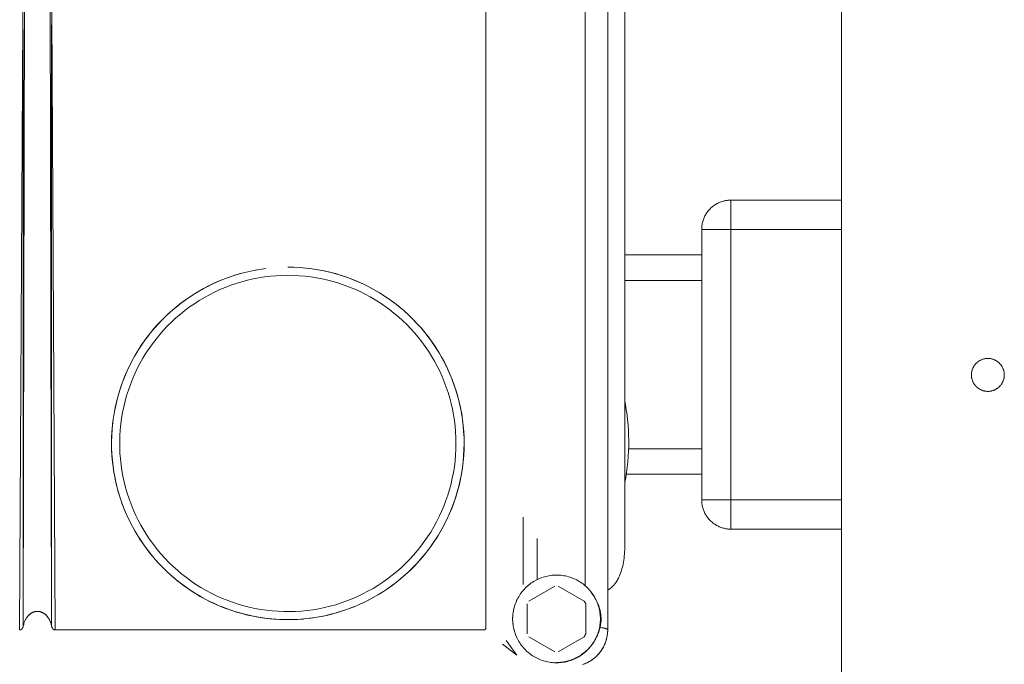
# Model space of a CAD drawing. Units: millimetres. Extents: x -1321 to 2479, y -2000 to 2801.
# Drawn here: x 448 to 582, y 638 to 726 of the extents above; entities that cross this region are included whole.
import ezdxf

# ---------------------------------------------------------------- set-up
doc = ezdxf.new("R2010")
doc.units = ezdxf.units.MM
doc.layers.add('Make2D$Visible$Curves$0', color=7, linetype='Continuous', lineweight=0, true_color=0xe6e6e6)

msp = doc.modelspace()

# ---------------------------------------------------------------- linework, layer by layer
at = {"layer": 'Make2D$Visible$Curves$0'}
for points in [[(560.2, 622.15), (560.2, 1122.91)], [(528.2, 643.04), (528.2, 871.01)], [(452.63, 643.03), (451.79, 794.72)], [(448.57, 793.35), (447.77, 643.03)], [(451.85, 773.15), (452.14, 643.53)], [(448.53, 771.77), (448.26, 643.53)], [(511.54, 758.68), (511.54, 643.28)], [(525.1, 752.29), (525.1, 649.09)], [(530.53, 747.28), (530.53, 654.28)], [(448.26, 643.53), (448.27, 725.15)], [(452.14, 643.53), (452.13, 725.81)], [(545.06, 701.81), (544.92, 701.81), (544.79, 701.8), (544.65, 701.79), (544.52, 701.78), (544.38, 701.75), (544.25, 701.73), (544.11, 701.7), (543.98, 701.66), (543.85, 701.63), (543.72, 701.58), (543.59, 701.53), (543.47, 701.48), (543.34, 701.43), (543.22, 701.36), (543.1, 701.3), (542.98, 701.23), (542.87, 701.16), (542.75, 701.08), (542.64, 701), (542.54, 700.92), (542.43, 700.83), (542.33, 700.74), (542.23, 700.64), (542.14, 700.54), (542.05, 700.44), (541.96, 700.34), (541.87, 700.23), (541.79, 700.12), (541.72, 700.01), (541.64, 699.89), (541.57, 699.77), (541.51, 699.65), (541.45, 699.53), (541.39, 699.41), (541.34, 699.28), (541.29, 699.15), (541.25, 699.02), (541.21, 698.89), (541.17, 698.76), (541.14, 698.63), (541.12, 698.49), (541.1, 698.36), (541.08, 698.22), (541.07, 698.09), (541.06, 697.95), (541.06, 697.81)], [(545.06, 697.81), (545.06, 701.81)], [(545.06, 701.81), (560.2, 701.81)], [(545.06, 697.81), (541.06, 697.81)], [(541.06, 660.81), (541.06, 697.81)], [(545.06, 697.81), (545.06, 660.81)], [(560.2, 697.81), (545.06, 697.81)], [(530.53, 694.31), (541.06, 694.31)], [(460.47, 665.99), (460.4, 666.82), (460.35, 667.65), (460.33, 668.48), (460.35, 669.31), (460.39, 670.14), (460.46, 670.97), (460.55, 671.79), (460.68, 672.61), (460.83, 673.43), (461.02, 674.24), (461.23, 675.04), (461.47, 675.84), (461.73, 676.63), (462.02, 677.41), (462.34, 678.17), (462.69, 678.93), (463.06, 679.67), (463.45, 680.4), (463.88, 681.12), (464.32, 681.82), (464.79, 682.51), (465.28, 683.18), (465.8, 683.83), (466.34, 684.46), (466.9, 685.08), (467.48, 685.67), (468.08, 686.25), (468.7, 686.8), (469.34, 687.33), (469.99, 687.84), (470.67, 688.33), (471.36, 688.79), (472.06, 689.23), (472.78, 689.65), (473.52, 690.03), (474.27, 690.4), (475.02, 690.74), (475.8, 691.05), (476.58, 691.33), (477.37, 691.59), (478.17, 691.82), (478.97, 692.02), (479.78, 692.2), (480.6, 692.34), (481.42, 692.46)], [(480.22, 692.28), (479.4, 692.12), (478.59, 691.93), (477.78, 691.71), (476.98, 691.47), (476.19, 691.19), (475.41, 690.9), (474.65, 690.57), (473.89, 690.22), (473.14, 689.84), (472.41, 689.43), (471.7, 689), (471, 688.55), (470.31, 688.07), (469.64, 687.57), (468.99, 687.05), (468.36, 686.5), (467.75, 685.93), (467.16, 685.34), (466.59, 684.74), (466.04, 684.11), (465.51, 683.46), (465, 682.8), (464.52, 682.11), (464.06, 681.42), (463.63, 680.7), (463.22, 679.97), (462.84, 679.23), (462.48, 678.48), (462.15, 677.71), (461.85, 676.93), (461.57, 676.14), (461.32, 675.35), (461.1, 674.54), (460.91, 673.73), (460.74, 672.91), (460.6, 672.09), (460.49, 671.26), (460.41, 670.43), (460.36, 669.6), (460.34, 668.76), (460.35, 667.93), (460.38, 667.09), (460.45, 666.26), (460.54, 665.43), (460.67, 664.6), (460.82, 663.78), (460.99, 662.97), (461.2, 662.16), (461.44, 661.36), (461.7, 660.56), (461.99, 659.78), (462.31, 659.01), (462.65, 658.25), (463.02, 657.5), (463.41, 656.76), (463.84, 656.04), (464.28, 655.34), (464.75, 654.65), (465.24, 653.97), (465.76, 653.32), (466.3, 652.68), (466.86, 652.06), (467.44, 651.46), (468.04, 650.88), (468.66, 650.32), (469.3, 649.79), (469.96, 649.27), (470.64, 648.78), (471.33, 648.32), (472.04, 647.87)], [(473.5, 690.02), (474.25, 690.39), (475.01, 690.73), (475.78, 691.04), (476.57, 691.33), (477.36, 691.58), (478.16, 691.82), (478.97, 692.02), (479.78, 692.19), (480.6, 692.34), (481.42, 692.46)], [(508.56, 668.53), (508.55, 669.35), (508.5, 670.18), (508.43, 671), (508.34, 671.81), (508.21, 672.63), (508.06, 673.44), (507.88, 674.24), (507.67, 675.04), (507.43, 675.83), (507.17, 676.61), (506.88, 677.38), (506.57, 678.14), (506.23, 678.89), (505.86, 679.63), (505.47, 680.35), (505.05, 681.06), (504.61, 681.76), (504.15, 682.44), (503.67, 683.1), (503.16, 683.75), (502.63, 684.38), (502.07, 684.99), (501.5, 685.59), (500.91, 686.16), (500.3, 686.71), (499.67, 687.24), (499.02, 687.75), (498.36, 688.24), (497.68, 688.7), (496.98, 689.14), (496.27, 689.56), (495.55, 689.95), (494.81, 690.31), (494.06, 690.65), (493.3, 690.97), (492.53, 691.26), (491.75, 691.52), (490.96, 691.76), (490.16, 691.97), (489.36, 692.15), (488.55, 692.3), (487.74, 692.43), (486.92, 692.53), (486.1, 692.6), (485.28, 692.64), (484.45, 692.65)], [(486.12, 692.6), (486.95, 692.52), (487.77, 692.42), (488.59, 692.3), (489.4, 692.14), (490.21, 691.96), (491.01, 691.75), (491.8, 691.51), (492.59, 691.24), (493.36, 690.95), (494.12, 690.63), (494.88, 690.28), (495.62, 689.91), (496.35, 689.52), (497.06, 689.1), (497.76, 688.65), (498.44, 688.18), (499.11, 687.69), (499.76, 687.18), (500.39, 686.64), (501, 686.08), (501.59, 685.5), (502.16, 684.9), (502.72, 684.29), (503.25, 683.65), (503.75, 682.99), (504.24, 682.32), (504.7, 681.64), (505.14, 680.93), (505.55, 680.21), (505.94, 679.48)], [(507.45, 668.53), (507.44, 667.73), (507.39, 666.94), (507.33, 666.14), (507.23, 665.35), (507.11, 664.57), (506.95, 663.78), (506.78, 663.01), (506.57, 662.24), (506.34, 661.47), (506.08, 660.72), (505.8, 659.97), (505.49, 659.24), (505.16, 658.52), (504.8, 657.81), (504.41, 657.11), (504, 656.42), (503.57, 655.75), (503.12, 655.1), (502.64, 654.46), (502.14, 653.84), (501.63, 653.23), (501.08, 652.65), (500.52, 652.08), (499.94, 651.53), (499.35, 651.01), (498.73, 650.5), (498.1, 650.02), (497.45, 649.56), (496.78, 649.12), (496.1, 648.7), (495.41, 648.31), (494.7, 647.94), (493.98, 647.6), (493.25, 647.28), (492.51, 646.99), (491.76, 646.72), (491, 646.48), (490.23, 646.27), (489.46, 646.08), (488.68, 645.92), (487.89, 645.79), (487.1, 645.68), (486.31, 645.61), (485.51, 645.56), (484.72, 645.53), (483.92, 645.54), (483.12, 645.57), (482.33, 645.63), (481.54, 645.72), (480.75, 645.83), (479.96, 645.97), (479.18, 646.14), (478.41, 646.34), (477.65, 646.56), (476.89, 646.81), (476.14, 647.08), (475.4, 647.38), (474.68, 647.71), (473.96, 648.06), (473.26, 648.44), (472.57, 648.84), (471.89, 649.26), (471.23, 649.71), (470.59, 650.18), (469.96, 650.67), (469.35, 651.18), (468.76, 651.71), (468.19, 652.27), (467.63, 652.84), (467.1, 653.43), (466.59, 654.04), (466.1, 654.67), (465.63, 655.31), (465.18, 655.97), (464.76, 656.65), (464.36, 657.34), (463.98, 658.04), (463.63, 658.76), (463.3, 659.48), (463, 660.22), (462.73, 660.97), (462.48, 661.73), (462.26, 662.49), (462.06, 663.26), (461.89, 664.04), (461.75, 664.83), (461.64, 665.62), (461.55, 666.41), (461.49, 667.2), (461.46, 668), (461.45, 668.8), (461.47, 669.59), (461.53, 670.39), (461.6, 671.18), (461.71, 671.97), (461.84, 672.76), (462, 673.54), (462.19, 674.31), (462.4, 675.08), (462.64, 675.84), (462.91, 676.59), (463.2, 677.33), (463.52, 678.06), (463.86, 678.78), (464.23, 679.49), (464.62, 680.18), (465.04, 680.86), (465.48, 681.53), (465.94, 682.18), (466.42, 682.81), (466.93, 683.43), (467.45, 684.03), (468, 684.61), (468.57, 685.17), (469.15, 685.71), (469.76, 686.23), (470.38, 686.72), (471.02, 687.2), (471.67, 687.65), (472.34, 688.09), (473.03, 688.49), (473.73, 688.88), (474.44, 689.24), (475.16, 689.57), (475.89, 689.88), (476.64, 690.16), (477.39, 690.42), (478.16, 690.65), (478.93, 690.86), (479.7, 691.04), (480.49, 691.19), (481.27, 691.31), (482.06, 691.41), (482.86, 691.48), (483.65, 691.52), (484.45, 691.53)], [(484.45, 691.53), (485.24, 691.52), (486.02, 691.48), (486.8, 691.41), (487.58, 691.32), (488.36, 691.2), (489.13, 691.05), (489.9, 690.88), (490.66, 690.68), (491.41, 690.45), (492.15, 690.2), (492.89, 689.93), (493.61, 689.63), (494.33, 689.3), (495.03, 688.95), (495.72, 688.58), (496.4, 688.18), (497.06, 687.76), (497.71, 687.32), (498.35, 686.86), (498.97, 686.37), (499.57, 685.87), (500.15, 685.34), (500.71, 684.79), (501.26, 684.23), (501.79, 683.65), (502.29, 683.05), (502.78, 682.43), (503.24, 681.79), (503.68, 681.14), (504.1, 680.48), (504.5, 679.8), (504.87, 679.11), (505.22, 678.41), (505.55, 677.69), (505.85, 676.97), (506.12, 676.23), (506.37, 675.49), (506.6, 674.74), (506.8, 673.98), (506.97, 673.21), (507.12, 672.44), (507.24, 671.66), (507.33, 670.88), (507.4, 670.1), (507.44, 669.32), (507.45, 668.53)], [(465.67, 683.67), (466.18, 684.28), (466.7, 684.87), (467.25, 685.44), (467.81, 685.99), (468.39, 686.53), (468.99, 687.04), (469.6, 687.54), (470.23, 688.01), (470.88, 688.47), (471.54, 688.9), (472.21, 689.32), (472.9, 689.71)], [(541.06, 690.81), (530.53, 690.81)], [(505.94, 679.48), (506.3, 678.75), (506.63, 678.01), (506.93, 677.26), (507.22, 676.5), (507.47, 675.73), (507.7, 674.95), (507.9, 674.16), (508.08, 673.37), (508.23, 672.57), (508.35, 671.77), (508.44, 670.96), (508.51, 670.15), (508.55, 669.34), (508.57, 668.53)], [(530.53, 674.38), (530.65, 673.75), (530.75, 673.11), (530.85, 672.44), (530.92, 671.76), (530.98, 671.07), (531.03, 670.37), (531.06, 669.65), (531.07, 668.93), (531.07, 668.2), (531.04, 667.47), (531, 666.74), (530.94, 666.01), (530.87, 665.29), (530.77, 664.58), (530.66, 663.87), (530.53, 663.18)], [(486.17, 644.5), (487.01, 644.57), (487.84, 644.67), (488.67, 644.81), (489.5, 644.97), (490.32, 645.16), (491.13, 645.38), (491.93, 645.62), (492.73, 645.9), (493.51, 646.2), (494.28, 646.53), (495.04, 646.89), (495.79, 647.27), (496.53, 647.68), (497.25, 648.11), (497.95, 648.57), (498.64, 649.05), (499.31, 649.56), (499.96, 650.09), (500.59, 650.64), (501.21, 651.21), (501.8, 651.81), (502.38, 652.42), (502.93, 653.06), (503.45, 653.71), (503.96, 654.38), (504.44, 655.07), (504.9, 655.77), (505.33, 656.49), (505.74, 657.23), (506.12, 657.98), (506.48, 658.74), (506.8, 659.51), (507.1, 660.3), (507.38, 661.09), (507.62, 661.9), (507.84, 662.71), (508.03, 663.53), (508.19, 664.35), (508.32, 665.18), (508.43, 666.01), (508.5, 666.85), (508.54, 667.69), (508.56, 668.53)], [(508.57, 668.53), (508.55, 667.7), (508.51, 666.88), (508.44, 666.05), (508.34, 665.23), (508.21, 664.41), (508.05, 663.6), (507.87, 662.79), (507.66, 661.99), (507.42, 661.2), (507.15, 660.41), (506.86, 659.64), (506.54, 658.87), (506.2, 658.12), (505.83, 657.38), (505.43, 656.65), (505.01, 655.94), (504.56, 655.24), (504.1, 654.56), (503.6, 653.89), (503.09, 653.24), (502.55, 652.61), (502, 652), (501.42, 651.41), (500.82, 650.84), (500.2, 650.29), (499.56, 649.76), (498.91, 649.25), (498.24, 648.76), (497.55, 648.3), (496.85, 647.86), (496.13, 647.45), (495.4, 647.06)], [(531.06, 667.81), (541.06, 667.81)], [(495.4, 647.06), (494.94, 646.84), (494.48, 646.62), (494.02, 646.41), (493.55, 646.22), (493.08, 646.03), (492.6, 645.85), (492.12, 645.68), (491.63, 645.53), (491.07, 645.36), (490.49, 645.2), (489.92, 645.06), (489.33, 644.93), (488.75, 644.82), (488.16, 644.72), (487.58, 644.64), (486.99, 644.57), (486.4, 644.51), (485.81, 644.47), (485.22, 644.45), (484.63, 644.44), (484.04, 644.44), (483.45, 644.46), (482.86, 644.49), (482.27, 644.54), (481.68, 644.6), (481.09, 644.67), (480.51, 644.76), (479.92, 644.86), (479.34, 644.98), (478.77, 645.11), (478.2, 645.26), (477.63, 645.42), (477.07, 645.59), (476.51, 645.78), (475.95, 645.98), (475.4, 646.2), (474.86, 646.43), (474.32, 646.67), (473.78, 646.92), (473.25, 647.19), (472.73, 647.47), (472.22, 647.77), (471.71, 648.07), (471.21, 648.39), (470.72, 648.72), (470.24, 649.06), (469.77, 649.42), (469.3, 649.78), (468.85, 650.16), (468.4, 650.55), (467.96, 650.95), (467.53, 651.36), (467.11, 651.78), (466.71, 652.22), (466.31, 652.66), (465.92, 653.11), (465.55, 653.57), (465.19, 654.03), (464.84, 654.51), (464.51, 654.99), (464.18, 655.48), (463.87, 655.98), (463.57, 656.49), (463.28, 657), (463, 657.53), (462.73, 658.06), (462.48, 658.6), (462.24, 659.14), (462.02, 659.69), (461.81, 660.24), (461.61, 660.8), (461.43, 661.36), (461.26, 661.93), (461.1, 662.5), (460.96, 663.07), (460.84, 663.64), (460.72, 664.22), (460.62, 664.81), (460.54, 665.4), (460.47, 665.99)], [(541.06, 664.31), (530.73, 664.31)], [(545.06, 660.81), (541.06, 660.81)], [(541.06, 660.81), (541.06, 660.68), (541.07, 660.54), (541.08, 660.4), (541.1, 660.27), (541.12, 660.13), (541.14, 660), (541.17, 659.87), (541.21, 659.73), (541.25, 659.6), (541.29, 659.47), (541.34, 659.35), (541.39, 659.22), (541.45, 659.1), (541.51, 658.97), (541.57, 658.85), (541.64, 658.73), (541.72, 658.62), (541.79, 658.51), (541.87, 658.4), (541.96, 658.29), (542.05, 658.18), (542.14, 658.08), (542.23, 657.98), (542.33, 657.89), (542.43, 657.8), (542.54, 657.71), (542.64, 657.63), (542.75, 657.55), (542.87, 657.47), (542.98, 657.4), (543.1, 657.33), (543.22, 657.26), (543.34, 657.2), (543.47, 657.14), (543.59, 657.09), (543.72, 657.04), (543.85, 657), (543.98, 656.96), (544.11, 656.93), (544.25, 656.9), (544.38, 656.87), (544.52, 656.85), (544.65, 656.83), (544.79, 656.82), (544.92, 656.82), (545.06, 656.81)], [(545.06, 660.81), (560.2, 660.81)], [(545.06, 660.81), (545.06, 656.81)], [(462.96, 657.59), (462.96, 657.6)], [(560.2, 656.81), (545.06, 656.81)], [(530.53, 654.28), (530.53, 653.99), (530.52, 653.7), (530.5, 653.42), (530.47, 653.13), (530.44, 652.85), (530.4, 652.58), (530.36, 652.3), (530.31, 652.04), (530.25, 651.77), (530.18, 651.52), (530.11, 651.27), (530.04, 651.02), (529.95, 650.78), (529.86, 650.55), (529.82, 650.44), (529.77, 650.33), (529.72, 650.22), (529.66, 650.12)], [(527.2, 644.53), (527.2, 644.32), (527.19, 644.12), (527.17, 643.91), (527.14, 643.7), (527.11, 643.5), (527.07, 643.29), (527.02, 643.09), (526.97, 642.89), (526.91, 642.69), (526.84, 642.49), (526.77, 642.3), (526.69, 642.11), (526.6, 641.92), (526.51, 641.73), (526.41, 641.55), (526.3, 641.37), (526.19, 641.2), (526.07, 641.03), (525.95, 640.86), (525.82, 640.7), (525.68, 640.54), (525.54, 640.39), (525.39, 640.24), (525.24, 640.1), (525.09, 639.96), (524.93, 639.83), (524.76, 639.7), (524.59, 639.58), (524.42, 639.47), (524.24, 639.36), (524.06, 639.26), (523.87, 639.16), (523.69, 639.07), (523.5, 638.99), (523.3, 638.91), (523.11, 638.84), (522.91, 638.78), (522.71, 638.72), (522.51, 638.67), (522.3, 638.63), (522.1, 638.6), (521.89, 638.57), (521.68, 638.55), (521.48, 638.54), (521.27, 638.53), (521.06, 638.53), (520.85, 638.54), (520.65, 638.56), (520.44, 638.58), (520.23, 638.61), (520.03, 638.65), (519.83, 638.69), (519.62, 638.74), (519.43, 638.8), (519.23, 638.86), (519.03, 638.94), (518.84, 639.01), (518.65, 639.1), (518.46, 639.19), (518.28, 639.29), (518.1, 639.39), (517.92, 639.5), (517.75, 639.62), (517.58, 639.74), (517.42, 639.87), (517.26, 640), (517.11, 640.14), (516.96, 640.29), (516.81, 640.44), (516.67, 640.59), (516.54, 640.75), (516.41, 640.91), (516.29, 641.08), (516.17, 641.25), (516.06, 641.43), (515.96, 641.61), (515.86, 641.79), (515.77, 641.98), (515.68, 642.17), (515.61, 642.36), (515.53, 642.56), (515.47, 642.76), (515.41, 642.96), (515.36, 643.16), (515.32, 643.36), (515.28, 643.56), (515.25, 643.77), (515.23, 643.98), (515.21, 644.18), (515.2, 644.39), (515.2, 644.6), (515.21, 644.81), (515.22, 645.02), (515.24, 645.22), (515.27, 645.43), (515.3, 645.63), (515.34, 645.84), (515.39, 646.04), (515.45, 646.24), (515.51, 646.44), (515.58, 646.63), (515.66, 646.83), (515.74, 647.02), (515.83, 647.2), (515.92, 647.39), (516.03, 647.57), (516.14, 647.75), (516.25, 647.92), (516.37, 648.09), (516.5, 648.26), (516.63, 648.42), (516.77, 648.57), (516.91, 648.72), (517.06, 648.87), (517.21, 649.01), (517.37, 649.15), (517.53, 649.28), (517.7, 649.4), (517.87, 649.52), (518.04, 649.63), (518.22, 649.74), (518.4, 649.84), (518.59, 649.93), (518.78, 650.02), (518.97, 650.1), (519.16, 650.17), (519.36, 650.24), (519.56, 650.3), (519.76, 650.35), (519.96, 650.4), (520.17, 650.44), (520.37, 650.47), (520.58, 650.5), (520.78, 650.52), (520.99, 650.53), (521.2, 650.53)], [(521.2, 650.53), (521.4, 650.53), (521.61, 650.52), (521.81, 650.5), (522.02, 650.47), (522.22, 650.44), (522.42, 650.41), (522.62, 650.36), (522.82, 650.31), (523.02, 650.25), (523.21, 650.18), (523.4, 650.11), (523.59, 650.03), (523.78, 649.95), (523.96, 649.86), (524.14, 649.76), (524.32, 649.66), (524.49, 649.55), (524.66, 649.43), (524.83, 649.31), (524.99, 649.18), (525.14, 649.05), (525.3, 648.92), (525.44, 648.77), (525.59, 648.63), (525.72, 648.47), (525.85, 648.32), (525.98, 648.16), (526.1, 647.99), (526.22, 647.82), (526.33, 647.65), (526.43, 647.47), (526.53, 647.29), (526.62, 647.11), (526.7, 646.92), (526.78, 646.73), (526.85, 646.54), (526.92, 646.35), (526.98, 646.15), (527.03, 645.95), (527.07, 645.75), (527.11, 645.55), (527.14, 645.35), (527.17, 645.14), (527.19, 644.94), (527.2, 644.74), (527.2, 644.53)], [(477.45, 645.47), (476.71, 645.71), (475.98, 645.97), (475.26, 646.25), (474.55, 646.56), (473.85, 646.89), (473.16, 647.24), (472.48, 647.61), (471.82, 648.01), (471.17, 648.42), (470.53, 648.86), (469.9, 649.31), (469.29, 649.79)], [(529.27, 649.45), (529.21, 649.37), (529.14, 649.28), (529.08, 649.2), (529, 649.12), (528.93, 649.04), (528.86, 648.96), (528.78, 648.89), (528.7, 648.81), (528.62, 648.75)], [(529.66, 650.12), (529.59, 649.98), (529.52, 649.84), (529.44, 649.71), (529.36, 649.58), (529.27, 649.45)], [(517.41, 646.96), (520.99, 649.03)], [(521.41, 649.03), (524.99, 646.96)], [(525.81, 648.36), (525.96, 648.17), (526.09, 647.98), (526.22, 647.78), (526.34, 647.58), (526.46, 647.38)], [(528.62, 648.75), (528.55, 648.7), (528.48, 648.65), (528.42, 648.6), (528.34, 648.56), (528.27, 648.52), (528.2, 648.48)], [(515.79, 641.94), (515.72, 642.09), (515.66, 642.23), (515.6, 642.39), (515.54, 642.54), (515.49, 642.7), (515.44, 642.86), (515.39, 643.03), (515.35, 643.19), (515.32, 643.36), (515.29, 643.53), (515.26, 643.7), (515.24, 643.87), (515.22, 644.05), (515.21, 644.22), (515.2, 644.39), (515.2, 644.56), (515.2, 644.73), (515.21, 644.9), (515.23, 645.07), (515.24, 645.24), (515.27, 645.41), (515.3, 645.58), (515.33, 645.75), (515.37, 645.92), (515.41, 646.09), (515.45, 646.25), (515.5, 646.41), (515.56, 646.57), (515.62, 646.73), (515.68, 646.88), (515.74, 647.03), (515.81, 647.17)], [(517.2, 642.47), (517.2, 646.59)], [(524.99, 646.96), (525.06, 646.84), (525.13, 646.72), (525.2, 646.59)], [(525.2, 646.59), (525.2, 642.47)], [(526.46, 647.38), (526.57, 647.2), (526.67, 647.02), (526.71, 646.93), (526.76, 646.83), (526.81, 646.73), (526.85, 646.63), (526.9, 646.53), (526.94, 646.43), (526.98, 646.32), (527.02, 646.2), (527.05, 646.09), (527.09, 645.97), (527.12, 645.85), (527.15, 645.72), (527.18, 645.59), (527.21, 645.46), (527.23, 645.32), (527.25, 645.18), (527.27, 645.03), (527.28, 644.87), (527.29, 644.71), (527.29, 644.55), (527.29, 644.39), (527.29, 644.23), (527.27, 644.08), (527.26, 643.93), (527.24, 643.78), (527.21, 643.64), (527.19, 643.5), (527.16, 643.37)], [(452.14, 643.53), (452.12, 643.62), (452.11, 643.7), (452.09, 643.78), (452.06, 643.87), (452.04, 643.95), (452.01, 644.03), (451.98, 644.11), (451.95, 644.2), (451.91, 644.28), (451.87, 644.36), (451.83, 644.44), (451.79, 644.51), (451.74, 644.59), (451.69, 644.67), (451.64, 644.74), (451.61, 644.78), (451.59, 644.82), (451.56, 644.85), (451.53, 644.89), (451.5, 644.93), (451.46, 644.96), (451.43, 645), (451.4, 645.03), (451.36, 645.06), (451.33, 645.1), (451.29, 645.13), (451.25, 645.16), (451.21, 645.19), (451.17, 645.22), (451.13, 645.25), (451.09, 645.28), (451.05, 645.31), (451, 645.34), (450.96, 645.36), (450.91, 645.39), (450.87, 645.41), (450.82, 645.43), (450.77, 645.45), (450.73, 645.47), (450.68, 645.49), (450.63, 645.5), (450.58, 645.52), (450.53, 645.53), (450.5, 645.53), (450.47, 645.54), (450.45, 645.54), (450.42, 645.55), (450.4, 645.55), (450.37, 645.55), (450.34, 645.56), (450.31, 645.56), (450.29, 645.56), (450.26, 645.56), (450.23, 645.56), (450.2, 645.56), (450.18, 645.56), (450.15, 645.56), (450.12, 645.56), (450.09, 645.56), (450.07, 645.56), (450.04, 645.56), (450.01, 645.55), (449.99, 645.55), (449.96, 645.54), (449.94, 645.54), (449.91, 645.54), (449.88, 645.53), (449.83, 645.52), (449.78, 645.5), (449.73, 645.49), (449.68, 645.47), (449.63, 645.45), (449.59, 645.43), (449.54, 645.41), (449.49, 645.39), (449.45, 645.37), (449.4, 645.34), (449.36, 645.31), (449.32, 645.29), (449.28, 645.26), (449.24, 645.23), (449.2, 645.2), (449.16, 645.17), (449.12, 645.14), (449.08, 645.1), (449.04, 645.07), (449.01, 645.04), (448.97, 645), (448.94, 644.97), (448.91, 644.93), (448.88, 644.9), (448.85, 644.86), (448.82, 644.82), (448.79, 644.79), (448.76, 644.75), (448.74, 644.71), (448.71, 644.67), (448.66, 644.6), (448.61, 644.52), (448.57, 644.44), (448.53, 644.36), (448.49, 644.28), (448.45, 644.2), (448.42, 644.12), (448.39, 644.04), (448.36, 643.95), (448.34, 643.87), (448.32, 643.79), (448.29, 643.7), (448.28, 643.62), (448.26, 643.53)], [(475.36, 646.21), (476.07, 645.94), (476.79, 645.68), (477.52, 645.45), (478.25, 645.25), (478.99, 645.06), (479.73, 644.9), (480.48, 644.76), (481.24, 644.65), (482, 644.56), (482.75, 644.49)], [(486.53, 644.52), (485.73, 644.47), (484.93, 644.44), (484.12, 644.44), (483.32, 644.46), (482.52, 644.51), (481.72, 644.59), (480.93, 644.69), (480.14, 644.82), (479.35, 644.98), (478.57, 645.16), (477.8, 645.37)], [(447.77, 643.03), (447.8, 643.03)], [(447.8, 643.03), (447.81, 643.03), (447.82, 643.03), (447.83, 643.03), (447.84, 643.04), (447.86, 643.04), (447.87, 643.04), (447.88, 643.04), (447.89, 643.05), (447.9, 643.05)], [(447.9, 643.05), (447.92, 643.06), (447.93, 643.06), (447.94, 643.07), (447.96, 643.08), (447.97, 643.08), (447.98, 643.09), (448, 643.1), (448.01, 643.11), (448.02, 643.12), (448.04, 643.13)], [(448.04, 643.13), (448.05, 643.14), (448.06, 643.15), (448.08, 643.16), (448.09, 643.18), (448.1, 643.19), (448.11, 643.2), (448.12, 643.22), (448.13, 643.23)], [(448.13, 643.23), (448.15, 643.25), (448.16, 643.27), (448.17, 643.3), (448.19, 643.32), (448.2, 643.34), (448.21, 643.36), (448.22, 643.39), (448.23, 643.41), (448.23, 643.43), (448.24, 643.46), (448.25, 643.48), (448.25, 643.51), (448.26, 643.53)], [(452.14, 643.53), (452.15, 643.51), (452.15, 643.48), (452.16, 643.46), (452.17, 643.43)], [(452.17, 643.43), (452.17, 643.41), (452.18, 643.39), (452.19, 643.37), (452.2, 643.35), (452.21, 643.33), (452.22, 643.31), (452.23, 643.29), (452.24, 643.27), (452.26, 643.25), (452.27, 643.23), (452.28, 643.21)], [(452.28, 643.21), (452.29, 643.2), (452.3, 643.19), (452.32, 643.17), (452.33, 643.16), (452.34, 643.15), (452.35, 643.14), (452.36, 643.13), (452.38, 643.12), (452.39, 643.11), (452.4, 643.1)], [(452.4, 643.1), (452.42, 643.09), (452.43, 643.08), (452.44, 643.08), (452.45, 643.07), (452.47, 643.06), (452.48, 643.06), (452.49, 643.05), (452.51, 643.05)], [(452.51, 643.05), (452.52, 643.05), (452.53, 643.04), (452.55, 643.04), (452.56, 643.04), (452.57, 643.03), (452.59, 643.03), (452.6, 643.03), (452.61, 643.03), (452.63, 643.03)], [(511.24, 643.03), (452.63, 643.03)], [(511.24, 643.03), (511.25, 643.03), (511.27, 643.03), (511.28, 643.03), (511.29, 643.03), (511.3, 643.03), (511.31, 643.04), (511.32, 643.04), (511.33, 643.04), (511.33, 643.04), (511.34, 643.04), (511.35, 643.04), (511.36, 643.05), (511.36, 643.05), (511.37, 643.05), (511.38, 643.05), (511.39, 643.05), (511.39, 643.06), (511.4, 643.06), (511.41, 643.06), (511.41, 643.07), (511.42, 643.07), (511.42, 643.07), (511.43, 643.08), (511.44, 643.08), (511.44, 643.08), (511.45, 643.09), (511.45, 643.09), (511.46, 643.09), (511.46, 643.1), (511.47, 643.1), (511.47, 643.11), (511.48, 643.11), (511.48, 643.11), (511.49, 643.12), (511.49, 643.12), (511.49, 643.13), (511.5, 643.13), (511.5, 643.14), (511.5, 643.14), (511.51, 643.15), (511.51, 643.15), (511.51, 643.16), (511.52, 643.16), (511.52, 643.17), (511.52, 643.18), (511.52, 643.18), (511.53, 643.19), (511.53, 643.19), (511.53, 643.2), (511.53, 643.2), (511.53, 643.21), (511.54, 643.22), (511.54, 643.22), (511.54, 643.23), (511.54, 643.24), (511.54, 643.24), (511.54, 643.25), (511.54, 643.26), (511.54, 643.26), (511.54, 643.27), (511.54, 643.28), (511.54, 643.28)], [(524.74, 638.28), (524.91, 638.33), (525.07, 638.4), (525.23, 638.47), (525.39, 638.54), (525.55, 638.62), (525.7, 638.7), (525.85, 638.79), (526, 638.89), (526.14, 638.99), (526.28, 639.09), (526.41, 639.2), (526.55, 639.32), (526.67, 639.44), (526.8, 639.56), (526.92, 639.69), (527.03, 639.82), (527.14, 639.96), (527.25, 640.1), (527.35, 640.24), (527.44, 640.39), (527.53, 640.54), (527.62, 640.69), (527.69, 640.85), (527.77, 641.01), (527.84, 641.17), (527.9, 641.33), (527.96, 641.49), (528.01, 641.66), (528.05, 641.83), (528.09, 642), (528.12, 642.17), (528.15, 642.35), (528.17, 642.52), (528.19, 642.69), (528.2, 642.87), (528.2, 643.04)], [(524.77, 638.29), (524.89, 638.33), (525, 638.37), (525.12, 638.42), (525.23, 638.47), (525.34, 638.52), (525.45, 638.57), (525.56, 638.63), (525.67, 638.69), (525.77, 638.75), (525.88, 638.81), (525.98, 638.88), (526.08, 638.95), (526.18, 639.02), (526.28, 639.09), (526.37, 639.17), (526.47, 639.25), (526.56, 639.33), (526.65, 639.42), (526.74, 639.5), (526.82, 639.59), (526.91, 639.68), (526.99, 639.77), (527.07, 639.87), (527.14, 639.96), (527.22, 640.06), (527.29, 640.16), (527.36, 640.26), (527.42, 640.36), (527.49, 640.47), (527.55, 640.58), (527.61, 640.68), (527.66, 640.79), (527.72, 640.9), (527.77, 641.01), (527.82, 641.13), (527.86, 641.24), (527.9, 641.36), (527.94, 641.47), (527.98, 641.59), (528.02, 641.71), (528.05, 641.83), (528.08, 641.95), (528.1, 642.07), (528.12, 642.19), (528.14, 642.31), (528.16, 642.43), (528.18, 642.55), (528.19, 642.67), (528.19, 642.8), (528.2, 642.92), (528.2, 643.04)], [(525.2, 642.47), (525.13, 642.34), (525.06, 642.22), (524.99, 642.1)], [(525.12, 640.03), (525.22, 640.12), (525.32, 640.21), (525.42, 640.3), (525.52, 640.4), (525.61, 640.49), (525.7, 640.59), (525.78, 640.68), (525.86, 640.77), (525.93, 640.87), (526.01, 640.97), (526.09, 641.07), (526.16, 641.18), (526.24, 641.28), (526.31, 641.39), (526.38, 641.5), (526.45, 641.62), (526.52, 641.73), (526.58, 641.85), (526.64, 641.96), (526.69, 642.08), (526.75, 642.19), (526.8, 642.3), (526.88, 642.51), (526.96, 642.72), (527.04, 642.93), (527.1, 643.15), (527.13, 643.26), (527.16, 643.37)], [(527.16, 643.37), (527.1, 643.17), (527.04, 642.95), (526.97, 642.74), (526.93, 642.63), (526.89, 642.52), (526.84, 642.4), (526.79, 642.29), (526.74, 642.18), (526.69, 642.07), (526.63, 641.96), (526.58, 641.85), (526.51, 641.73), (526.45, 641.62), (526.38, 641.51), (526.31, 641.4), (526.24, 641.29), (526.17, 641.18), (526.09, 641.07), (526.01, 640.97), (525.93, 640.86), (525.84, 640.76), (525.76, 640.66), (525.68, 640.58)], [(527.15, 643.43), (527.1, 643.21), (527.03, 643), (526.96, 642.78), (526.89, 642.57), (526.8, 642.37), (526.71, 642.16)], [(527.16, 643.37), (527.16, 643.38), (527.16, 643.38), (527.16, 643.38), (527.16, 643.39), (527.15, 643.39), (527.15, 643.4), (527.15, 643.4), (527.15, 643.4), (527.15, 643.41), (527.15, 643.41), (527.15, 643.41), (527.15, 643.42), (527.15, 643.42), (527.15, 643.42), (527.15, 643.43)], [(527.16, 643.37), (527.4, 643.33), (527.61, 643.29), (527.7, 643.27), (527.79, 643.25), (527.87, 643.23), (527.94, 643.21), (527.99, 643.19), (528.01, 643.18), (528.03, 643.17), (528.06, 643.17), (528.08, 643.16), (528.09, 643.15), (528.1, 643.14), (528.11, 643.14), (528.12, 643.13), (528.13, 643.13), (528.13, 643.13), (528.14, 643.12), (528.15, 643.12), (528.15, 643.11), (528.16, 643.11), (528.16, 643.1), (528.17, 643.1), (528.17, 643.1), (528.17, 643.1), (528.17, 643.09), (528.17, 643.09), (528.18, 643.09), (528.18, 643.09), (528.18, 643.09), (528.18, 643.08), (528.18, 643.08), (528.19, 643.08), (528.19, 643.08), (528.19, 643.07), (528.19, 643.07), (528.19, 643.07), (528.19, 643.07)], [(527.16, 643.37), (527.16, 643.37)], [(528.2, 643.04), (528.2, 643.04), (528.2, 643.05), (528.2, 643.05), (528.2, 643.05), (528.2, 643.05), (528.2, 643.05), (528.2, 643.06), (528.2, 643.06), (528.2, 643.06), (528.2, 643.06), (528.19, 643.06), (528.19, 643.07), (528.19, 643.07)], [(513.81, 641.07), (515.77, 639.59)], [(514.3, 641.56), (515.77, 639.59)], [(520.99, 640.04), (517.41, 642.1)], [(524.99, 642.1), (521.41, 640.04)], [(525.12, 640.03), (524.96, 639.9), (524.8, 639.78), (524.64, 639.66), (524.47, 639.54), (524.29, 639.44), (524.12, 639.34), (523.94, 639.24), (523.76, 639.15), (523.57, 639.07), (523.38, 638.99), (523.19, 638.92), (523, 638.86), (522.8, 638.8), (522.61, 638.75), (522.41, 638.7), (522.21, 638.67), (522.01, 638.63), (521.81, 638.61), (521.61, 638.59), (521.4, 638.58), (521.2, 638.58)]]:
    msp.add_lwpolyline(points, dxfattribs=at)
at = {"layer": 'Make2D$Visible$Curves$0', "color": 126, "true_color": 0x008060}
for points in [[(495.6, 689.92), (495.6, 689.92)], [(516.63, 658.43), (516.63, 649.23)], [(518.56, 649.92), (518.56, 655.51)], [(521.7, 638.6), (521.7, 638.55)]]:
    msp.add_lwpolyline(points, dxfattribs=at)
at = {"layer": 'Make2D$Visible$Curves$0'}
msp.add_lwpolyline([(577.95, 677.91), (577.95, 677.83), (577.96, 677.75), (577.96, 677.67), (577.97, 677.6), (577.98, 677.52), (578, 677.44), (578.02, 677.37), (578.04, 677.29), (578.06, 677.22), (578.08, 677.14), (578.11, 677.07), (578.14, 677), (578.18, 676.93), (578.21, 676.86), (578.25, 676.79), (578.29, 676.72), (578.33, 676.66), (578.38, 676.59), (578.42, 676.53), (578.47, 676.47), (578.52, 676.41), (578.57, 676.35), (578.63, 676.3), (578.69, 676.24), (578.75, 676.19), (578.81, 676.14), (578.87, 676.1), (578.93, 676.05), (579, 676.01), (579.06, 675.97), (579.13, 675.93), (579.2, 675.89), (579.27, 675.86), (579.34, 675.83), (579.42, 675.8), (579.49, 675.77), (579.56, 675.75), (579.64, 675.73), (579.72, 675.71), (579.79, 675.7), (579.87, 675.68), (579.95, 675.67), (580.02, 675.67), (580.1, 675.66), (580.18, 675.66), (580.26, 675.66), (580.34, 675.66), (580.41, 675.67), (580.49, 675.68), (580.57, 675.69), (580.65, 675.7), (580.72, 675.72), (580.8, 675.74), (580.87, 675.76), (580.95, 675.79), (581.02, 675.81), (581.09, 675.84), (581.16, 675.88), (581.23, 675.91), (581.3, 675.95), (581.37, 675.99), (581.44, 676.03), (581.5, 676.07), (581.56, 676.12), (581.62, 676.17), (581.68, 676.22), (581.74, 676.27), (581.8, 676.32), (581.85, 676.38), (581.9, 676.44), (581.95, 676.5), (582, 676.56), (582.05, 676.62), (582.09, 676.69), (582.13, 676.76), (582.17, 676.82), (582.21, 676.89), (582.24, 676.96), (582.27, 677.03), (582.3, 677.11), (582.33, 677.18), (582.35, 677.25), (582.37, 677.33), (582.39, 677.41), (582.41, 677.48), (582.42, 677.56), (582.43, 677.64), (582.44, 677.71), (582.45, 677.79), (582.45, 677.87), (582.45, 677.95), (582.45, 678.03), (582.44, 678.1), (582.43, 678.18), (582.42, 678.26), (582.41, 678.34), (582.39, 678.41), (582.37, 678.49), (582.35, 678.56), (582.33, 678.64), (582.3, 678.71), (582.27, 678.78), (582.24, 678.85), (582.21, 678.93), (582.17, 678.99), (582.13, 679.06), (582.09, 679.13), (582.05, 679.19), (582, 679.26), (581.95, 679.32), (581.9, 679.38), (581.85, 679.44), (581.8, 679.49), (581.74, 679.55), (581.68, 679.6), (581.62, 679.65), (581.56, 679.7), (581.5, 679.75), (581.44, 679.79), (581.37, 679.83), (581.3, 679.87), (581.23, 679.91), (581.16, 679.94), (581.09, 679.97), (581.02, 680), (580.95, 680.03), (580.87, 680.06), (580.8, 680.08), (580.72, 680.1), (580.65, 680.11), (580.57, 680.13), (580.49, 680.14), (580.41, 680.15), (580.34, 680.15), (580.26, 680.16), (580.18, 680.16), (580.1, 680.16), (580.02, 680.15), (579.95, 680.14), (579.87, 680.13), (579.79, 680.12), (579.72, 680.11), (579.64, 680.09), (579.56, 680.07), (579.49, 680.04), (579.42, 680.02), (579.34, 679.99), (579.27, 679.96), (579.2, 679.92), (579.13, 679.89), (579.06, 679.85), (579, 679.81), (578.93, 679.77), (578.87, 679.72), (578.81, 679.67), (578.75, 679.63), (578.69, 679.57), (578.63, 679.52), (578.57, 679.46), (578.52, 679.41), (578.47, 679.35), (578.42, 679.29), (578.38, 679.22), (578.33, 679.16), (578.29, 679.1), (578.25, 679.03), (578.21, 678.96), (578.18, 678.89), (578.14, 678.82), (578.11, 678.75), (578.08, 678.67), (578.06, 678.6), (578.04, 678.53), (578.02, 678.45), (578, 678.37), (577.98, 678.3), (577.97, 678.22), (577.96, 678.14), (577.96, 678.06), (577.95, 677.99)], close=True, dxfattribs=at)

doc.saveas('drawing.dxf')
